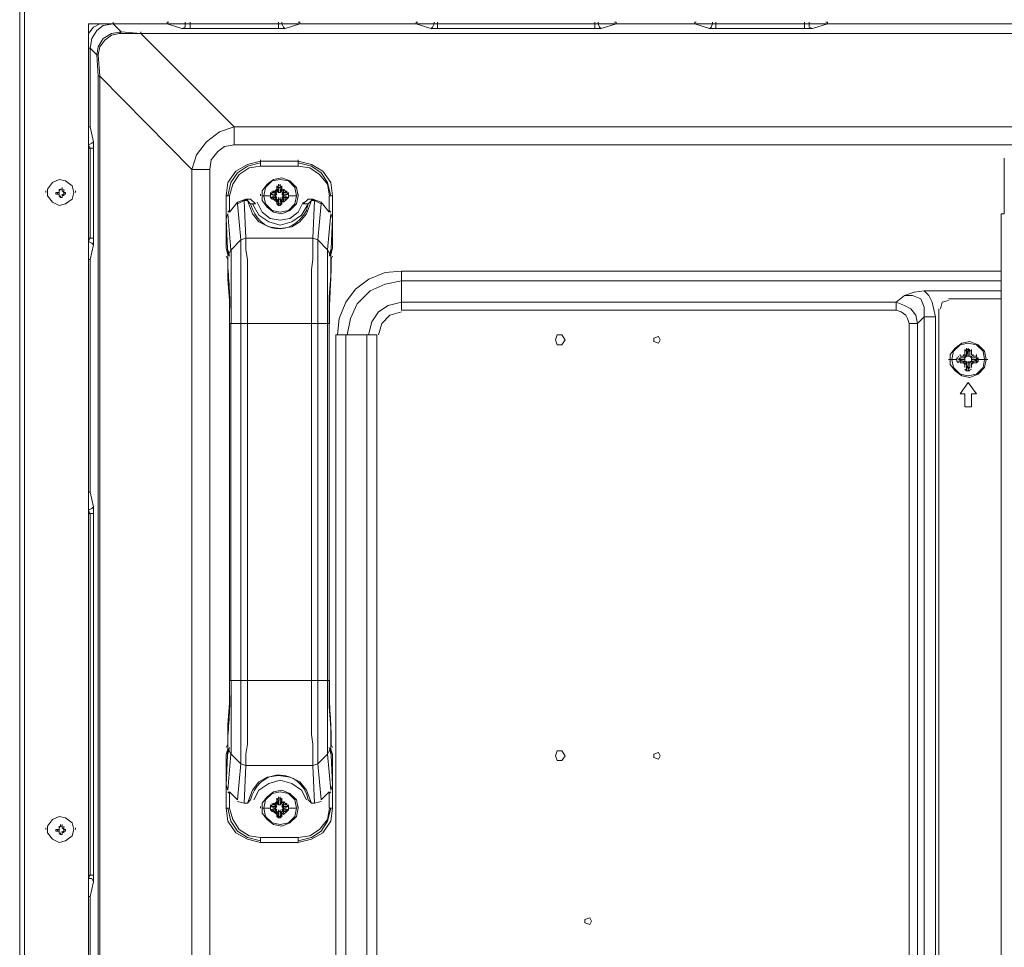
# Model space of a CAD drawing. Units: millimetres. Extents: x -39 to 249, y 47 to 270.
# Drawn here: x 133 to 146, y 153 to 165 of the extents above; entities that cross this region are included whole.
import ezdxf

# ---------------------------------------------------------------- set-up
doc = ezdxf.new("R2010")
doc.units = ezdxf.units.MM
doc.header["$MEASUREMENT"] = 0
doc.layers.add('レイヤー 2', color=7, linetype='Continuous', lineweight=0)

msp = doc.modelspace()

# ---------------------------------------------------------------- linework, layer by layer
at = {"layer": 'レイヤー 2', "color": 7, "lineweight": 9}
for p, q in [((133.477, 113.016), (133.477, 165.467)), ((133.54, 165.467), (133.54, 113.016)), ((134.683, 164.853), (134.683, 164.874)), ((135.382, 164.853), (135.382, 164.874)), ((135.382, 164.874), (135.403, 164.874)), ((135.615, 164.853), (135.615, 164.874)), ((135.678, 164.853), (135.678, 164.874)), ((136.821, 164.853), (136.821, 164.874)), ((136.864, 164.853), (136.864, 164.874)), ((137.075, 164.874), (137.096, 164.874)), ((137.096, 164.853), (137.096, 164.874)), ((138.599, 164.853), (138.599, 164.874)), ((138.599, 164.874), (138.62, 164.874)), ((138.832, 164.853), (138.832, 164.874)), ((138.874, 164.853), (138.874, 164.874)), ((140.906, 164.853), (140.906, 164.874)), ((140.949, 164.853), (140.949, 164.874)), ((141.16, 164.874), (141.182, 164.874)), ((141.182, 164.853), (141.182, 164.874)), ((142.198, 164.853), (142.198, 164.874)), ((142.198, 164.874), (142.219, 164.874)), ((142.43, 164.853), (142.43, 164.874)), ((142.473, 164.853), (142.473, 164.874)), ((143.616, 164.853), (143.616, 164.874)), ((143.679, 164.853), (143.679, 164.874)), ((143.891, 164.874), (143.912, 164.874)), ((143.912, 164.853), (143.912, 164.874)), ((134.789, 164.747), (134.683, 164.853)), ((135.043, 164.726), (135.043, 164.747)), ((135.678, 164.79), (135.572, 164.79)), ((135.615, 164.853), (135.594, 164.853)), ((135.678, 164.853), (136.821, 164.853)), ((136.821, 164.79), (135.678, 164.79)), ((136.821, 164.789), (136.821, 164.853)), ((136.821, 164.853), (136.864, 164.853)), ((136.906, 164.79), (136.821, 164.79)), ((136.885, 164.853), (136.864, 164.853)), ((138.832, 164.853), (138.79, 164.853)), ((138.874, 164.79), (138.79, 164.79)), ((138.874, 164.853), (140.906, 164.853)), ((140.906, 164.79), (138.874, 164.79)), ((140.906, 164.79), (140.906, 164.853)), ((140.906, 164.853), (140.949, 164.853)), ((140.991, 164.79), (140.906, 164.79)), ((140.97, 164.853), (140.949, 164.853)), ((142.473, 164.79), (142.388, 164.79)), ((142.43, 164.853), (142.409, 164.853)), ((142.473, 164.853), (143.616, 164.853)), ((143.616, 164.79), (142.473, 164.79)), ((143.616, 164.79), (143.616, 164.853)), ((143.616, 164.853), (143.679, 164.853)), ((143.722, 164.79), (143.616, 164.79)), ((143.7, 164.853), (143.679, 164.853)), ((135.043, 164.726), (134.768, 164.726)), ((135.043, 164.726), (224.515, 164.726)), ((224.515, 164.726), (135.043, 164.726)), ((136.25, 163.52), (135.043, 164.726)), ((134.387, 164.536), (134.366, 164.536)), ((134.387, 164.536), (134.472, 164.451)), ((134.514, 164.176), (134.493, 164.176)), ((134.493, 125.631), (134.493, 164.176)), ((134.514, 164.176), (134.514, 125.631)), ((134.514, 164.176), (135.699, 162.969)), ((134.366, 163.52), (134.387, 163.52)), ((134.366, 163.498), (134.366, 163.52)), ((136.25, 163.52), (136.25, 163.287)), ((136.25, 163.52), (223.308, 163.52)), ((134.366, 163.287), (134.366, 163.308)), ((134.366, 163.308), (134.366, 163.287)), ((134.387, 163.244), (134.366, 163.287)), ((134.387, 163.244), (134.366, 163.244)), ((134.387, 162.08), (134.387, 163.244)), ((134.429, 163.244), (134.387, 163.244)), ((134.429, 163.329), (134.429, 163.244)), ((134.429, 163.244), (134.429, 162.08)), ((223.308, 163.287), (136.25, 163.287)), ((136.588, 163.075), (136.588, 163.096)), ((137.075, 163.075), (137.075, 163.096)), ((146.198, 162.398), (146.198, 163.117)), ((135.932, 162.969), (135.699, 162.969)), ((135.699, 125.631), (135.699, 162.969)), ((135.932, 162.969), (135.932, 125.631)), ((137.075, 163.075), (136.588, 163.075)), ((136.588, 163.075), (137.075, 163.075)), ((136.588, 163.012), (136.588, 163.075)), ((137.075, 163.011), (136.588, 163.011)), ((137.075, 163.012), (137.075, 163.075)), ((133.985, 162.694), (134.006, 162.715)), ((133.985, 162.694), (133.985, 162.715)), ((134.006, 162.715), (133.985, 162.694)), ((133.985, 162.694), (133.985, 162.715)), ((134.027, 162.715), (134.006, 162.715)), ((134.027, 162.715), (134.006, 162.715)), ((134.027, 162.715), (134.027, 162.736)), ((134.027, 162.694), (134.027, 162.715)), ((134.027, 162.694), (134.027, 162.715)), ((134.027, 162.715), (134.027, 162.694)), ((134.048, 162.694), (134.048, 162.715)), ((136.8, 162.715), (136.758, 162.673)), ((136.8, 162.736), (136.8, 162.758)), ((136.8, 162.736), (136.821, 162.673)), ((136.8, 162.715), (136.8, 162.736)), ((136.8, 162.736), (136.821, 162.736)), ((136.8, 162.694), (136.8, 162.715)), ((136.8, 162.694), (136.8, 162.715)), ((136.8, 162.694), (136.8, 162.715)), ((136.821, 162.758), (136.821, 162.779)), ((136.821, 162.736), (136.821, 162.694)), ((136.821, 162.736), (136.843, 162.736)), ((136.842, 162.736), (136.842, 162.694)), ((136.864, 162.736), (136.842, 162.673)), ((136.843, 162.758), (136.843, 162.779)), ((136.843, 162.736), (136.864, 162.736)), ((136.864, 162.736), (136.864, 162.758)), ((136.864, 162.715), (136.864, 162.736)), ((136.864, 162.694), (136.864, 162.715)), ((136.864, 162.715), (136.864, 162.694)), ((136.864, 162.715), (136.885, 162.694)), ((136.927, 162.673), (136.885, 162.715)), ((133.816, 162.673), (133.816, 162.694)), ((133.964, 162.673), (133.943, 162.673)), ((133.985, 162.673), (133.943, 162.673)), ((133.943, 162.652), (133.964, 162.652)), ((133.964, 162.673), (133.964, 162.652)), ((133.964, 162.673), (133.985, 162.673)), ((133.985, 162.652), (133.964, 162.652)), ((133.985, 162.673), (133.985, 162.694)), ((133.985, 162.673), (133.985, 162.694)), ((133.985, 162.652), (133.985, 162.673)), ((133.985, 162.652), (133.985, 162.673)), ((133.985, 162.63), (133.985, 162.652)), ((133.985, 162.63), (133.985, 162.652)), ((133.985, 162.631), (133.985, 162.652)), ((134.006, 162.609), (133.985, 162.63)), ((133.985, 162.63), (134.006, 162.609)), ((134.006, 162.609), (134.006, 162.63)), ((134.006, 162.609), (134.027, 162.609)), ((134.006, 162.609), (134.027, 162.609)), ((134.027, 162.63), (134.027, 162.652)), ((134.027, 162.609), (134.027, 162.63)), ((134.027, 162.609), (134.027, 162.63)), ((134.027, 162.63), (134.027, 162.609)), ((134.048, 162.631), (134.048, 162.652)), ((134.049, 162.673), (134.049, 162.694)), ((134.049, 162.673), (134.049, 162.694)), ((134.049, 162.673), (134.07, 162.673)), ((134.07, 162.673), (134.049, 162.673)), ((134.049, 162.652), (134.049, 162.673)), ((134.049, 162.652), (134.07, 162.652)), ((134.07, 162.652), (134.07, 162.673)), ((134.07, 162.652), (134.07, 162.673)), ((134.197, 162.673), (134.197, 162.694)), ((136.144, 162.63), (136.144, 162.652)), ((136.144, 161.953), (136.144, 162.63)), ((136.144, 162.334), (136.144, 162.63)), ((136.186, 162.63), (136.186, 162.419)), ((136.292, 162.546), (136.398, 162.588)), ((136.419, 162.588), (136.377, 162.567)), ((136.419, 162.567), (136.398, 162.588)), ((136.398, 162.588), (136.462, 162.588)), ((136.419, 162.588), (136.419, 162.567)), ((136.588, 162.631), (136.588, 162.652)), ((136.61, 162.631), (136.715, 162.631)), ((136.716, 162.652), (136.716, 162.673)), ((136.716, 162.652), (136.716, 162.609)), ((136.716, 162.652), (136.737, 162.652)), ((136.716, 162.609), (136.716, 162.631)), ((136.737, 162.609), (136.716, 162.609)), ((136.737, 162.673), (136.737, 162.694)), ((136.737, 162.673), (136.737, 162.694)), ((136.737, 162.673), (136.779, 162.673)), ((136.737, 162.652), (136.779, 162.652)), ((136.737, 162.652), (136.758, 162.652)), ((136.737, 162.609), (136.779, 162.609)), ((136.737, 162.588), (136.737, 162.609)), ((136.758, 162.609), (136.737, 162.609)), ((136.737, 162.588), (136.737, 162.609)), ((136.779, 162.588), (136.737, 162.588)), ((136.758, 162.673), (136.758, 162.694)), ((136.758, 162.652), (136.779, 162.652)), ((136.758, 162.588), (136.758, 162.609)), ((136.779, 162.609), (136.758, 162.609)), ((136.758, 162.588), (136.8, 162.546)), ((136.779, 162.673), (136.779, 162.694)), ((136.779, 162.652), (136.779, 162.673)), ((136.779, 162.652), (136.8, 162.673)), ((136.779, 162.631), (136.779, 162.652)), ((136.779, 162.631), (136.779, 162.652)), ((136.779, 162.631), (136.779, 162.652)), ((136.779, 162.631), (136.779, 162.652)), ((136.779, 162.652), (136.8, 162.652)), ((136.779, 162.609), (136.779, 162.631)), ((136.8, 162.588), (136.779, 162.609)), ((136.779, 162.588), (136.779, 162.609)), ((136.779, 162.609), (136.8, 162.609)), ((136.821, 162.673), (136.8, 162.694)), ((136.8, 162.525), (136.821, 162.588)), ((136.821, 162.588), (136.8, 162.567)), ((136.8, 162.567), (136.8, 162.588)), ((136.821, 162.673), (136.821, 162.694)), ((136.821, 162.673), (136.821, 162.694)), ((136.821, 162.694), (136.821, 162.673)), ((136.821, 162.673), (136.821, 162.694)), ((136.842, 162.673), (136.821, 162.673)), ((136.821, 162.588), (136.821, 162.609)), ((136.821, 162.588), (136.821, 162.609)), ((136.821, 162.588), (136.821, 162.609)), ((136.821, 162.588), (136.842, 162.588)), ((136.821, 162.567), (136.821, 162.588)), ((136.842, 162.673), (136.864, 162.694)), ((136.842, 162.673), (136.842, 162.694)), ((136.842, 162.588), (136.842, 162.609)), ((136.843, 162.673), (136.843, 162.694)), ((136.843, 162.694), (136.843, 162.673)), ((136.843, 162.673), (136.843, 162.694)), ((136.843, 162.588), (136.843, 162.609)), ((136.843, 162.588), (136.843, 162.609)), ((136.843, 162.567), (136.843, 162.588)), ((136.864, 162.694), (136.885, 162.652)), ((136.864, 162.673), (136.885, 162.652)), ((136.885, 162.631), (136.864, 162.652)), ((136.885, 162.652), (136.864, 162.652)), ((136.864, 162.609), (136.885, 162.631)), ((136.885, 162.609), (136.864, 162.588)), ((136.885, 162.609), (136.864, 162.609)), ((136.885, 162.609), (136.864, 162.567)), ((136.864, 162.567), (136.864, 162.588)), ((136.885, 162.673), (136.885, 162.694)), ((136.885, 162.694), (136.885, 162.673)), ((136.885, 162.652), (136.885, 162.673)), ((136.885, 162.673), (136.927, 162.673)), ((136.927, 162.652), (136.885, 162.652)), ((136.948, 162.652), (136.885, 162.631)), ((136.885, 162.631), (136.885, 162.652)), ((136.885, 162.631), (136.885, 162.652)), ((136.885, 162.631), (136.885, 162.652)), ((136.885, 162.631), (136.885, 162.652)), ((136.885, 162.652), (136.906, 162.652)), ((136.948, 162.609), (136.885, 162.631)), ((136.885, 162.609), (136.885, 162.631)), ((136.927, 162.609), (136.885, 162.609)), ((136.885, 162.588), (136.885, 162.609)), ((136.906, 162.609), (136.885, 162.609)), ((136.885, 162.546), (136.927, 162.588)), ((136.927, 162.588), (136.885, 162.588)), ((136.885, 162.588), (136.885, 162.567)), ((136.906, 162.673), (136.906, 162.694)), ((136.906, 162.652), (136.927, 162.652)), ((136.906, 162.588), (136.906, 162.609)), ((136.927, 162.609), (136.906, 162.609)), ((136.927, 162.673), (136.927, 162.694)), ((136.927, 162.673), (136.927, 162.694)), ((136.927, 162.652), (136.948, 162.652)), ((136.927, 162.588), (136.927, 162.609)), ((136.948, 162.609), (136.927, 162.609)), ((136.927, 162.588), (136.927, 162.609)), ((136.948, 162.652), (136.948, 162.673)), ((136.948, 162.652), (136.948, 162.631)), ((136.948, 162.631), (137.054, 162.631)), ((136.948, 162.609), (136.948, 162.631)), ((136.948, 162.631), (136.948, 162.609)), ((137.075, 162.631), (137.075, 162.652)), ((137.202, 162.588), (137.266, 162.588)), ((137.245, 162.588), (137.245, 162.567)), ((137.266, 162.588), (137.245, 162.567)), ((137.287, 162.567), (137.245, 162.588)), ((137.266, 162.588), (137.372, 162.546)), ((137.477, 162.631), (137.52, 162.631)), ((137.477, 162.419), (137.477, 162.63)), ((137.52, 162.63), (137.52, 162.334)), ((136.186, 162.419), (136.292, 162.546)), ((136.292, 162.546), (136.292, 162.525)), ((136.419, 162.567), (136.377, 162.567)), ((136.377, 162.567), (136.398, 162.08)), ((136.525, 162.525), (136.461, 162.525)), ((136.8, 162.546), (136.8, 162.567)), ((136.8, 162.546), (136.8, 162.567)), ((136.8, 162.546), (136.8, 162.567)), ((136.8, 162.525), (136.8, 162.546)), ((136.821, 162.525), (136.8, 162.525)), ((136.821, 162.525), (136.821, 162.567)), ((136.821, 162.504), (136.821, 162.525)), ((136.843, 162.525), (136.821, 162.525)), ((136.842, 162.525), (136.842, 162.567)), ((136.843, 162.504), (136.843, 162.525)), ((136.864, 162.525), (136.843, 162.525)), ((136.864, 162.546), (136.864, 162.567)), ((136.864, 162.567), (136.864, 162.546)), ((136.885, 162.567), (136.864, 162.546)), ((136.864, 162.525), (136.864, 162.546)), ((137.287, 162.567), (137.245, 162.567)), ((137.266, 162.08), (137.287, 162.567)), ((137.372, 162.546), (137.477, 162.419)), ((137.372, 162.525), (137.372, 162.546)), ((136.144, 162.334), (136.165, 162.398)), ((136.144, 162.334), (136.165, 161.847)), ((136.165, 162.419), (136.186, 162.44)), ((136.165, 162.398), (136.207, 161.932)), ((137.456, 161.932), (137.499, 162.398)), ((137.477, 162.44), (137.499, 162.419)), ((137.499, 162.398), (137.52, 162.334)), ((137.499, 161.847), (137.52, 162.334)), ((146.198, 162.398), (146.156, 162.398)), ((146.156, 162.398), (146.156, 125.716)), ((134.366, 162.08), (134.387, 162.08)), ((134.429, 162.08), (134.429, 161.996)), ((136.398, 162.08), (137.266, 162.08)), ((134.366, 162.038), (134.366, 162.059)), ((134.366, 162.038), (134.366, 162.017)), ((136.144, 161.953), (136.165, 161.868)), ((137.456, 161.932), (137.329, 162.059)), ((134.366, 161.805), (134.366, 161.826)), ((136.144, 161.847), (136.165, 161.805)), ((136.165, 161.932), (136.186, 161.847)), ((137.456, 160.98), (137.456, 161.932)), ((137.477, 161.847), (137.499, 161.932)), ((137.499, 161.869), (137.499, 161.826)), ((137.499, 161.805), (137.52, 161.847)), ((134.387, 161.805), (134.366, 161.805)), ((138.409, 161.657), (138.409, 161.149)), ((138.409, 161.657), (146.156, 161.657)), ((146.156, 161.53), (138.409, 161.53)), ((144.907, 161.339), (144.801, 161.255)), ((145.161, 161.403), (146.156, 161.403)), ((138.409, 161.255), (144.801, 161.255)), ((144.801, 161.255), (144.801, 161.149)), ((145.478, 161.297), (146.156, 161.297)), ((144.801, 161.149), (138.409, 161.149)), ((145.076, 160.98), (145.161, 161.064)), ((145.161, 126.266), (145.161, 161.064)), ((145.309, 161.064), (145.161, 161.064)), ((145.309, 161.064), (145.309, 126.266)), ((145.351, 126.16), (145.351, 161.17)), ((136.186, 160.979), (136.186, 156.365)), ((136.186, 160.979), (136.186, 156.365)), ((136.186, 160.979), (136.186, 156.365)), ((136.207, 160.979), (136.207, 156.365)), ((136.208, 160.98), (136.335, 160.98)), ((136.419, 160.979), (137.245, 160.979)), ((136.419, 160.979), (136.419, 156.365)), ((137.245, 156.365), (137.245, 160.979)), ((137.456, 160.98), (137.329, 160.98)), ((137.329, 156.365), (137.329, 160.98)), ((137.456, 156.365), (137.456, 160.979)), ((137.477, 156.365), (137.477, 160.979)), ((137.477, 156.365), (137.477, 160.979)), ((137.477, 156.365), (137.477, 160.979)), ((144.97, 160.98), (145.076, 160.98)), ((144.97, 126.351), (144.97, 160.98)), ((145.076, 160.98), (145.076, 126.351)), ((138.091, 160.831), (137.562, 160.831)), ((137.562, 126.351), (137.562, 160.831)), ((137.689, 160.831), (137.689, 126.351)), ((137.964, 126.626), (137.964, 160.831)), ((138.091, 160.831), (138.091, 126.626)), ((145.584, 160.514), (145.605, 160.556)), ((145.627, 160.556), (145.627, 160.577)), ((145.669, 160.556), (145.627, 160.556)), ((145.669, 160.556), (145.669, 160.577)), ((145.669, 160.556), (145.69, 160.577)), ((145.669, 160.556), (145.69, 160.577)), ((145.69, 160.62), (145.69, 160.641)), ((145.69, 160.62), (145.711, 160.641)), ((145.69, 160.62), (145.69, 160.577)), ((145.69, 160.62), (145.69, 160.577)), ((145.69, 160.577), (145.69, 160.599)), ((145.711, 160.556), (145.69, 160.577)), ((145.69, 160.535), (145.711, 160.556)), ((145.69, 160.535), (145.69, 160.556)), ((145.711, 160.641), (145.711, 160.662)), ((145.754, 160.641), (145.711, 160.641)), ((145.711, 160.62), (145.711, 160.641)), ((145.711, 160.62), (145.711, 160.556)), ((145.754, 160.62), (145.711, 160.62)), ((145.711, 160.556), (145.711, 160.577)), ((145.732, 160.556), (145.711, 160.556)), ((145.732, 160.641), (145.732, 160.662)), ((145.732, 160.641), (145.754, 160.62)), ((145.732, 160.641), (145.775, 160.62)), ((145.732, 160.556), (145.732, 160.577)), ((145.732, 160.556), (145.732, 160.577)), ((145.732, 160.556), (145.732, 160.577)), ((145.754, 160.556), (145.732, 160.556)), ((145.754, 160.62), (145.754, 160.556)), ((145.754, 160.577), (145.754, 160.62)), ((145.754, 160.556), (145.754, 160.577)), ((145.754, 160.556), (145.754, 160.577)), ((145.754, 160.556), (145.775, 160.535)), ((145.775, 160.62), (145.775, 160.641)), ((145.775, 160.577), (145.775, 160.62)), ((145.775, 160.577), (145.775, 160.599)), ((145.775, 160.577), (145.796, 160.556)), ((145.775, 160.577), (145.796, 160.556)), ((145.775, 160.535), (145.775, 160.556)), ((145.796, 160.556), (145.796, 160.577)), ((145.838, 160.556), (145.796, 160.556)), ((145.838, 160.556), (145.838, 160.577)), ((145.838, 160.556), (145.859, 160.514)), ((145.478, 160.514), (145.584, 160.514)), ((145.584, 160.514), (145.584, 160.535)), ((145.584, 160.535), (145.584, 160.514)), ((145.584, 160.493), (145.584, 160.514)), ((145.584, 160.514), (145.584, 160.493)), ((145.605, 160.472), (145.584, 160.493)), ((145.605, 160.514), (145.627, 160.535)), ((145.605, 160.493), (145.669, 160.514)), ((145.605, 160.514), (145.669, 160.514)), ((145.627, 160.493), (145.605, 160.493)), ((145.627, 160.535), (145.69, 160.535)), ((145.627, 160.535), (145.627, 160.493)), ((145.669, 160.535), (145.627, 160.535)), ((145.627, 160.493), (145.69, 160.493)), ((145.627, 160.472), (145.627, 160.493)), ((145.627, 160.472), (145.669, 160.472)), ((145.627, 160.472), (145.669, 160.472)), ((145.69, 160.535), (145.669, 160.535)), ((145.69, 160.493), (145.669, 160.472)), ((145.669, 160.472), (145.669, 160.493)), ((145.69, 160.45), (145.669, 160.472)), ((145.69, 160.45), (145.669, 160.472)), ((145.69, 160.514), (145.69, 160.535)), ((145.69, 160.514), (145.69, 160.535)), ((145.69, 160.514), (145.69, 160.535)), ((145.69, 160.535), (145.69, 160.514)), ((145.69, 160.514), (145.69, 160.493)), ((145.69, 160.493), (145.69, 160.514)), ((145.711, 160.472), (145.69, 160.493)), ((145.711, 160.472), (145.69, 160.45)), ((145.69, 160.45), (145.69, 160.472)), ((145.69, 160.45), (145.69, 160.408)), ((145.69, 160.45), (145.69, 160.408)), ((145.69, 160.408), (145.69, 160.429)), ((145.711, 160.472), (145.711, 160.493)), ((145.711, 160.408), (145.711, 160.472)), ((145.711, 160.472), (145.732, 160.472)), ((145.711, 160.387), (145.732, 160.45)), ((145.732, 160.472), (145.732, 160.493)), ((145.732, 160.472), (145.732, 160.493)), ((145.732, 160.472), (145.732, 160.493)), ((145.732, 160.472), (145.754, 160.472)), ((145.732, 160.387), (145.732, 160.45)), ((145.775, 160.493), (145.754, 160.472)), ((145.754, 160.472), (145.754, 160.493)), ((145.754, 160.408), (145.754, 160.472)), ((145.754, 160.472), (145.754, 160.45)), ((145.754, 160.408), (145.754, 160.45)), ((145.775, 160.514), (145.775, 160.535)), ((145.838, 160.535), (145.775, 160.535)), ((145.775, 160.535), (145.796, 160.535)), ((145.775, 160.514), (145.775, 160.535)), ((145.775, 160.514), (145.775, 160.535)), ((145.775, 160.493), (145.775, 160.535)), ((145.775, 160.493), (145.775, 160.514)), ((145.838, 160.493), (145.775, 160.493)), ((145.775, 160.493), (145.796, 160.472)), ((145.796, 160.472), (145.775, 160.45)), ((145.775, 160.45), (145.775, 160.472)), ((145.796, 160.472), (145.775, 160.45)), ((145.775, 160.408), (145.775, 160.45)), ((145.775, 160.408), (145.775, 160.429)), ((145.838, 160.535), (145.796, 160.535)), ((145.859, 160.514), (145.796, 160.514)), ((145.859, 160.493), (145.796, 160.514)), ((145.796, 160.472), (145.796, 160.493)), ((145.796, 160.472), (145.838, 160.472)), ((145.796, 160.472), (145.838, 160.472)), ((145.838, 160.493), (145.838, 160.535)), ((145.838, 160.535), (145.859, 160.514)), ((145.838, 160.472), (145.838, 160.493)), ((145.859, 160.493), (145.838, 160.493)), ((145.859, 160.493), (145.838, 160.472)), ((145.859, 160.514), (145.859, 160.535)), ((145.859, 160.514), (145.859, 160.535)), ((145.859, 160.514), (145.986, 160.514)), ((145.859, 160.493), (145.859, 160.514)), ((145.859, 160.493), (145.859, 160.514)), ((145.711, 160.366), (145.69, 160.387)), ((145.711, 160.408), (145.754, 160.408)), ((145.711, 160.387), (145.711, 160.408)), ((145.711, 160.366), (145.711, 160.387)), ((145.711, 160.366), (145.754, 160.366)), ((145.754, 160.408), (145.732, 160.387)), ((145.775, 160.387), (145.732, 160.366)), ((145.733, 160.366), (145.733, 160.387)), ((145.732, 160.218), (145.627, 160.069)), ((145.627, 160.069), (145.69, 160.069)), ((145.69, 160.069), (145.69, 159.9)), ((145.69, 159.9), (145.775, 159.9)), ((134.366, 158.799), (134.387, 158.799)), ((134.366, 158.778), (134.366, 158.799)), ((134.366, 158.567), (134.366, 158.588)), ((134.366, 158.588), (134.366, 158.567)), ((134.387, 158.524), (134.366, 158.566)), ((134.387, 158.524), (134.366, 158.524)), ((134.387, 153.846), (134.387, 158.524)), ((134.429, 158.524), (134.387, 158.524)), ((134.429, 158.609), (134.429, 158.524)), ((134.429, 158.524), (134.429, 153.846)), ((136.208, 156.365), (136.335, 156.365)), ((136.419, 156.365), (137.245, 156.365)), ((137.456, 156.365), (137.329, 156.365)), ((136.165, 155.54), (136.144, 155.497)), ((136.165, 155.497), (136.144, 155.01)), ((136.165, 155.476), (136.165, 155.519)), ((136.186, 155.497), (136.165, 155.413)), ((137.499, 155.413), (137.477, 155.497)), ((137.52, 155.497), (137.499, 155.54)), ((137.52, 155.413), (137.499, 155.476)), ((136.207, 155.413), (136.165, 154.947)), ((137.499, 154.947), (137.456, 155.413)), ((137.52, 154.714), (137.52, 155.413)), ((136.334, 155.286), (136.292, 154.82)), ((136.398, 155.264), (136.377, 154.778)), ((136.398, 155.264), (137.266, 155.264)), ((137.287, 154.778), (137.266, 155.264)), ((137.372, 154.82), (137.329, 155.286)), ((136.165, 154.947), (136.144, 155.011)), ((136.144, 154.714), (136.144, 155.01)), ((137.52, 155.011), (137.499, 154.947)), ((136.186, 154.905), (136.165, 154.926)), ((136.186, 154.926), (136.186, 154.714)), ((136.292, 154.82), (136.186, 154.926)), ((136.8, 154.82), (136.8, 154.841)), ((136.8, 154.82), (136.821, 154.757)), ((136.8, 154.799), (136.8, 154.82)), ((136.8, 154.82), (136.821, 154.82)), ((136.821, 154.841), (136.821, 154.862)), ((136.821, 154.82), (136.821, 154.778)), ((136.821, 154.82), (136.843, 154.82)), ((136.843, 154.841), (136.843, 154.862)), ((136.843, 154.82), (136.843, 154.778)), ((136.843, 154.82), (136.864, 154.82)), ((136.864, 154.82), (136.864, 154.841)), ((136.864, 154.799), (136.864, 154.82)), ((137.245, 154.778), (137.202, 154.82)), ((137.477, 154.926), (137.372, 154.82)), ((137.477, 154.714), (137.477, 154.926)), ((137.499, 154.926), (137.477, 154.905)), ((136.144, 154.714), (136.144, 154.735)), ((136.186, 154.714), (136.144, 154.714)), ((136.292, 154.799), (136.377, 154.778)), ((136.377, 154.778), (136.419, 154.778)), ((136.588, 154.714), (136.588, 154.735)), ((136.61, 154.714), (136.715, 154.714)), ((136.716, 154.735), (136.716, 154.757)), ((136.779, 154.714), (136.716, 154.735)), ((136.716, 154.714), (136.716, 154.735)), ((136.716, 154.735), (136.737, 154.735)), ((136.716, 154.693), (136.779, 154.714)), ((136.716, 154.693), (136.716, 154.714)), ((136.716, 154.693), (136.716, 154.714)), ((136.737, 154.693), (136.716, 154.693)), ((136.737, 154.757), (136.737, 154.778)), ((136.737, 154.757), (136.737, 154.778)), ((136.737, 154.757), (136.779, 154.757)), ((136.737, 154.735), (136.779, 154.735)), ((136.737, 154.735), (136.758, 154.735)), ((136.737, 154.693), (136.779, 154.693)), ((136.737, 154.672), (136.737, 154.693)), ((136.758, 154.693), (136.737, 154.693)), ((136.737, 154.672), (136.737, 154.693)), ((136.8, 154.799), (136.758, 154.757)), ((136.758, 154.757), (136.758, 154.778)), ((136.758, 154.735), (136.779, 154.735)), ((136.758, 154.672), (136.758, 154.693)), ((136.779, 154.693), (136.758, 154.693)), ((136.779, 154.757), (136.779, 154.778)), ((136.779, 154.735), (136.779, 154.757)), ((136.779, 154.735), (136.8, 154.757)), ((136.779, 154.714), (136.779, 154.735)), ((136.779, 154.714), (136.779, 154.735)), ((136.8, 154.735), (136.779, 154.714)), ((136.779, 154.735), (136.8, 154.735)), ((136.779, 154.693), (136.779, 154.714)), ((136.8, 154.693), (136.779, 154.714)), ((136.8, 154.672), (136.779, 154.693)), ((136.779, 154.672), (136.779, 154.693)), ((136.779, 154.693), (136.8, 154.693)), ((136.8, 154.778), (136.8, 154.799)), ((136.8, 154.778), (136.8, 154.799)), ((136.8, 154.778), (136.8, 154.799)), ((136.821, 154.757), (136.8, 154.778)), ((136.821, 154.757), (136.821, 154.778)), ((136.821, 154.757), (136.821, 154.778)), ((136.821, 154.778), (136.821, 154.757)), ((136.821, 154.757), (136.821, 154.778)), ((136.843, 154.757), (136.821, 154.757)), ((136.821, 154.672), (136.821, 154.693)), ((136.821, 154.672), (136.821, 154.693)), ((136.821, 154.672), (136.821, 154.693)), ((136.843, 154.757), (136.843, 154.778)), ((136.843, 154.757), (136.843, 154.778)), ((136.843, 154.778), (136.843, 154.757)), ((136.843, 154.757), (136.843, 154.778)), ((136.843, 154.672), (136.843, 154.693)), ((136.843, 154.672), (136.843, 154.693)), ((136.843, 154.672), (136.843, 154.693)), ((136.864, 154.778), (136.864, 154.799)), ((136.864, 154.799), (136.864, 154.778)), ((136.864, 154.799), (136.885, 154.778)), ((136.864, 154.778), (136.885, 154.735)), ((136.864, 154.757), (136.885, 154.735)), ((136.885, 154.714), (136.864, 154.735)), ((136.885, 154.735), (136.864, 154.735)), ((136.864, 154.693), (136.885, 154.714)), ((136.885, 154.693), (136.864, 154.672)), ((136.885, 154.693), (136.864, 154.693)), ((136.885, 154.693), (136.864, 154.651)), ((136.927, 154.757), (136.885, 154.799)), ((136.885, 154.757), (136.885, 154.778)), ((136.885, 154.778), (136.885, 154.757)), ((136.885, 154.735), (136.885, 154.757)), ((136.885, 154.757), (136.927, 154.757)), ((136.948, 154.735), (136.885, 154.714)), ((136.927, 154.735), (136.885, 154.735)), ((136.885, 154.714), (136.885, 154.735)), ((136.885, 154.714), (136.885, 154.735)), ((136.885, 154.714), (136.885, 154.735)), ((136.885, 154.735), (136.906, 154.735)), ((136.885, 154.714), (136.948, 154.693)), ((136.885, 154.693), (136.885, 154.714)), ((136.927, 154.693), (136.885, 154.693)), ((136.885, 154.672), (136.885, 154.693)), ((136.906, 154.693), (136.885, 154.693)), ((136.906, 154.757), (136.906, 154.778)), ((136.906, 154.735), (136.927, 154.735)), ((136.906, 154.672), (136.906, 154.693)), ((136.927, 154.693), (136.906, 154.693)), ((136.927, 154.757), (136.927, 154.778)), ((136.927, 154.757), (136.927, 154.778)), ((136.927, 154.735), (136.948, 154.735)), ((136.927, 154.672), (136.927, 154.693)), ((136.948, 154.693), (136.927, 154.693)), ((136.927, 154.672), (136.927, 154.693)), ((136.948, 154.735), (136.948, 154.757)), ((136.948, 154.735), (136.948, 154.714)), ((136.948, 154.714), (137.054, 154.714)), ((136.948, 154.693), (136.948, 154.714)), ((136.948, 154.714), (136.948, 154.693)), ((137.075, 154.714), (137.075, 154.735)), ((137.245, 154.778), (137.287, 154.778)), ((137.287, 154.778), (137.372, 154.799)), ((137.477, 154.714), (137.52, 154.714)), ((137.52, 154.714), (137.52, 154.735)), ((136.779, 154.672), (136.737, 154.672)), ((136.758, 154.672), (136.8, 154.63)), ((136.8, 154.63), (136.821, 154.672)), ((136.821, 154.672), (136.8, 154.651)), ((136.8, 154.651), (136.8, 154.672)), ((136.8, 154.63), (136.8, 154.651)), ((136.8, 154.63), (136.8, 154.651)), ((136.8, 154.63), (136.8, 154.651)), ((136.8, 154.63), (136.8, 154.651)), ((136.821, 154.608), (136.8, 154.63)), ((136.8, 154.63), (136.8, 154.608)), ((136.821, 154.672), (136.843, 154.672)), ((136.821, 154.651), (136.821, 154.672)), ((136.821, 154.608), (136.821, 154.651)), ((136.821, 154.587), (136.821, 154.608)), ((136.843, 154.608), (136.821, 154.608)), ((136.843, 154.672), (136.864, 154.651)), ((136.864, 154.63), (136.843, 154.672)), ((136.843, 154.651), (136.843, 154.672)), ((136.843, 154.608), (136.843, 154.651)), ((136.864, 154.63), (136.843, 154.608)), ((136.843, 154.587), (136.843, 154.608)), ((136.864, 154.651), (136.864, 154.672)), ((136.864, 154.63), (136.864, 154.651)), ((136.864, 154.63), (136.864, 154.651)), ((136.864, 154.651), (136.864, 154.63)), ((136.885, 154.651), (136.864, 154.63)), ((136.864, 154.63), (136.864, 154.608)), ((136.885, 154.63), (136.927, 154.672)), ((136.927, 154.672), (136.885, 154.672)), ((136.885, 154.672), (136.885, 154.651)), ((133.816, 154.439), (133.816, 154.46)), ((133.964, 154.439), (133.943, 154.439)), ((133.943, 154.439), (133.943, 154.418)), ((133.985, 154.439), (133.943, 154.439)), ((133.964, 154.439), (133.985, 154.439)), ((133.964, 154.439), (133.964, 154.418)), ((134.006, 154.481), (133.985, 154.46)), ((133.985, 154.46), (133.985, 154.481)), ((133.985, 154.46), (133.985, 154.481)), ((133.985, 154.46), (133.985, 154.481)), ((133.985, 154.439), (133.985, 154.46)), ((133.985, 154.418), (133.985, 154.439)), ((134.006, 154.481), (134.006, 154.502)), ((134.027, 154.481), (134.006, 154.481)), ((134.027, 154.481), (134.027, 154.502)), ((134.027, 154.481), (134.027, 154.46)), ((134.027, 154.46), (134.027, 154.481)), ((134.027, 154.46), (134.027, 154.481)), ((134.048, 154.46), (134.048, 154.481)), ((134.048, 154.439), (134.048, 154.46)), ((134.048, 154.439), (134.048, 154.46)), ((134.07, 154.439), (134.048, 154.439)), ((134.048, 154.418), (134.048, 154.439)), ((134.048, 154.418), (134.048, 154.439)), ((134.048, 154.439), (134.07, 154.439)), ((134.07, 154.418), (134.07, 154.439)), ((134.07, 154.418), (134.07, 154.439)), ((134.07, 154.418), (134.07, 154.439)), ((134.197, 154.439), (134.197, 154.46)), ((133.943, 154.418), (133.985, 154.418)), ((133.943, 154.418), (133.964, 154.418)), ((133.985, 154.418), (133.964, 154.418)), ((133.985, 154.397), (133.985, 154.418)), ((133.985, 154.397), (133.985, 154.418)), ((133.985, 154.397), (133.985, 154.418)), ((133.985, 154.397), (134.006, 154.375)), ((134.006, 154.375), (133.985, 154.397)), ((134.006, 154.375), (134.006, 154.397)), ((134.006, 154.375), (134.027, 154.375)), ((134.006, 154.375), (134.027, 154.375)), ((134.027, 154.397), (134.027, 154.418)), ((134.027, 154.397), (134.027, 154.418)), ((134.027, 154.375), (134.027, 154.397)), ((134.027, 154.375), (134.027, 154.397)), ((134.027, 154.397), (134.027, 154.375)), ((134.048, 154.418), (134.07, 154.418)), ((134.07, 154.418), (134.048, 154.418)), ((134.048, 154.397), (134.048, 154.418)), ((136.588, 154.333), (137.075, 154.333)), ((136.588, 154.333), (136.588, 154.27)), ((137.075, 154.333), (137.075, 154.27)), ((136.588, 154.27), (136.588, 154.291)), ((136.588, 154.27), (137.075, 154.27)), ((136.588, 154.27), (137.075, 154.27)), ((137.075, 154.27), (137.075, 154.291)), ((134.366, 153.846), (134.387, 153.846)), ((134.366, 153.804), (134.366, 153.825)), ((134.366, 153.804), (134.366, 153.783)), ((134.429, 153.846), (134.429, 153.762)), ((134.366, 153.571), (134.366, 153.592)), ((134.387, 153.571), (134.366, 153.571))]:
    msp.add_line(p, q, dxfattribs=at)
for points in [[(134.366, 125.631), (134.366, 164.853), (225.192, 164.853), (225.192, 125.631)], [(134.514, 164.853), (134.429, 164.811), (134.366, 164.726)], [(134.683, 164.853), (134.556, 164.832), (134.472, 164.768), (134.408, 164.663), (134.387, 164.536)], [(134.789, 164.747), (134.662, 164.726), (134.556, 164.663), (134.493, 164.557), (134.472, 164.451)], [(135.572, 164.79), (135.382, 164.853), (134.683, 164.853)], [(135.043, 164.726), (134.789, 164.747), (134.768, 164.726)], [(135.615, 164.853), (135.615, 164.811), (135.572, 164.789)], [(135.678, 164.79), (135.678, 164.853), (135.615, 164.853)], [(136.864, 164.853), (136.885, 164.811), (136.906, 164.789)], [(138.79, 164.79), (138.599, 164.853), (137.096, 164.853), (136.906, 164.79)], [(138.832, 164.853), (138.811, 164.811), (138.79, 164.789)], [(138.874, 164.79), (138.874, 164.853), (138.832, 164.853)], [(140.949, 164.853), (140.97, 164.811), (140.991, 164.79)], [(142.388, 164.79), (142.198, 164.853), (141.182, 164.853), (140.991, 164.79)], [(142.43, 164.853), (142.409, 164.811), (142.388, 164.789)], [(142.473, 164.79), (142.473, 164.853), (142.43, 164.853)], [(143.679, 164.853), (143.679, 164.811), (143.722, 164.79)], [(149.669, 164.79), (149.479, 164.853), (143.912, 164.853), (143.722, 164.79)], [(134.768, 164.726), (134.662, 164.705), (134.578, 164.641), (134.514, 164.557), (134.493, 164.451), (134.514, 164.176)], [(134.387, 164.536), (134.387, 163.52), (134.429, 163.329)], [(134.493, 164.451), (134.472, 164.451), (134.493, 164.176)], [(136.25, 163.52), (136.059, 163.456), (135.89, 163.329), (135.763, 163.16), (135.699, 162.969)], [(134.366, 163.287), (134.408, 163.308), (134.429, 163.329)], [(136.25, 163.287), (136.123, 163.266), (136.038, 163.202), (135.953, 163.096), (135.932, 162.969)], [(136.588, 163.075), (136.419, 163.033), (136.271, 162.948), (136.165, 162.8), (136.144, 162.631), (136.186, 162.631)], [(136.588, 163.054), (136.419, 163.012), (136.292, 162.927), (136.207, 162.8), (136.165, 162.631)], [(136.589, 163.012), (136.44, 162.99), (136.313, 162.906), (136.229, 162.779), (136.186, 162.631)], [(137.52, 162.631), (137.499, 162.8), (137.393, 162.948), (137.245, 163.033), (137.075, 163.075)], [(137.499, 162.631), (137.456, 162.8), (137.372, 162.927), (137.245, 163.012), (137.075, 163.054)], [(137.478, 162.631), (137.456, 162.779), (137.351, 162.906), (137.224, 162.99), (137.075, 163.012)], [(136.8, 162.736), (136.821, 162.758), (136.843, 162.758), (136.864, 162.736)], [(133.985, 162.652), (133.943, 162.652), (133.943, 162.673)], [(134.07, 162.673), (134.07, 162.652), (134.049, 162.652)], [(136.525, 162.525), (136.461, 162.588), (136.419, 162.588)], [(136.715, 162.652), (136.779, 162.631), (136.715, 162.609)], [(136.737, 162.588), (136.716, 162.609), (136.716, 162.652), (136.737, 162.673)], [(136.779, 162.652), (136.8, 162.694), (136.779, 162.673)], [(136.8, 162.652), (136.779, 162.631), (136.8, 162.609)], [(136.779, 162.609), (136.8, 162.567), (136.779, 162.588)], [(136.864, 162.567), (136.842, 162.588), (136.864, 162.525)], [(136.927, 162.673), (136.948, 162.652), (136.948, 162.631)], [(136.948, 162.631), (136.948, 162.609), (136.927, 162.588)], [(137.139, 162.525), (137.202, 162.588), (137.245, 162.588)], [(137.499, 161.868), (137.52, 161.953), (137.52, 162.63)], [(136.377, 162.567), (136.292, 162.525), (136.334, 162.059)], [(137.245, 162.567), (137.181, 162.398), (137.096, 162.292), (136.991, 162.228), (136.842, 162.207), (136.694, 162.228), (136.567, 162.292), (136.483, 162.398), (136.419, 162.567)], [(136.483, 162.525), (136.567, 162.377), (136.694, 162.292), (136.842, 162.25), (136.991, 162.292), (137.118, 162.377), (137.202, 162.525)], [(136.546, 162.546), (136.61, 162.419), (136.715, 162.334), (136.842, 162.313), (136.969, 162.334), (137.075, 162.419), (137.139, 162.546)], [(136.864, 162.525), (136.843, 162.504), (136.821, 162.504), (136.8, 162.525)], [(137.139, 162.525), (137.202, 162.525), (137.245, 162.567)], [(137.329, 162.059), (137.372, 162.525), (137.287, 162.567)], [(134.429, 162.08), (134.387, 162.08), (134.366, 162.038)], [(136.398, 162.08), (136.335, 162.059), (136.335, 160.98)], [(136.398, 162.08), (136.398, 161.932), (136.419, 161.805), (136.419, 160.98)], [(137.245, 160.98), (137.329, 160.98), (137.329, 162.059), (137.266, 162.08)], [(137.245, 160.98), (137.245, 161.678), (137.266, 161.805), (137.266, 162.08)], [(134.366, 162.038), (134.408, 162.017), (134.429, 161.996)], [(134.429, 161.996), (134.387, 161.805), (134.387, 158.799), (134.429, 158.609)], [(136.334, 162.059), (136.208, 161.932), (136.208, 160.98)], [(136.165, 161.869), (136.165, 161.551), (136.186, 161.276), (136.186, 160.98)], [(136.165, 161.869), (136.165, 161.593), (136.186, 161.318), (136.186, 160.98)], [(137.477, 160.98), (137.477, 161.318), (137.499, 161.593), (137.499, 161.869)], [(137.477, 160.98), (137.477, 161.276), (137.499, 161.551), (137.499, 161.826)], [(138.409, 161.657), (138.197, 161.636), (137.986, 161.551), (137.816, 161.424), (137.689, 161.255), (137.605, 161.043), (137.583, 160.831)], [(138.409, 161.53), (138.197, 161.487), (138.007, 161.403), (137.837, 161.233), (137.753, 161.043), (137.71, 160.831)], [(144.907, 161.339), (145.034, 161.382), (145.161, 161.403)], [(145.161, 161.064), (145.161, 161.191), (145.119, 161.297), (145.013, 161.339), (144.907, 161.339)], [(145.309, 161.064), (145.267, 161.255), (145.224, 161.339), (145.161, 161.403)], [(138.409, 161.255), (138.239, 161.212), (138.112, 161.128), (138.028, 161.001), (137.985, 160.831)], [(144.801, 161.255), (144.907, 161.212), (144.992, 161.17), (145.055, 161.085), (145.076, 160.98)], [(145.478, 161.276), (145.394, 161.255), (145.373, 161.17)], [(138.409, 161.128), (138.261, 161.085), (138.155, 160.98), (138.112, 160.831)], [(144.97, 160.98), (144.949, 161.043), (144.928, 161.085), (144.865, 161.128), (144.801, 161.149)], [(136.419, 160.98), (136.334, 160.98), (136.334, 156.365), (136.419, 156.365), (136.419, 155.54), (136.398, 155.413), (136.398, 155.265)], [(145.711, 160.641), (145.732, 160.556), (145.732, 160.641)], [(145.775, 159.9), (145.775, 160.069), (145.838, 160.069), (145.732, 160.218)], [(134.366, 158.566), (134.408, 158.588), (134.429, 158.609)], [(136.186, 156.365), (136.186, 156.069), (136.165, 155.794), (136.165, 155.519)], [(136.186, 156.365), (136.186, 156.027), (136.165, 155.751), (136.165, 155.476)], [(136.208, 156.365), (136.208, 155.413), (136.335, 155.286)], [(136.334, 156.365), (136.334, 155.286), (136.398, 155.265)], [(137.266, 155.265), (137.329, 155.286), (137.329, 156.365), (137.245, 156.365)], [(137.266, 155.265), (137.266, 155.54), (137.245, 155.667), (137.245, 156.365)], [(137.329, 155.286), (137.456, 155.413), (137.456, 156.365)], [(137.499, 155.476), (137.499, 155.794), (137.477, 156.069), (137.477, 156.365)], [(137.499, 155.476), (137.499, 155.751), (137.477, 156.027), (137.477, 156.365)], [(136.144, 154.714), (136.144, 155.413), (136.165, 155.476)], [(137.499, 155.497), (137.52, 155.01), (137.52, 154.714)], [(136.419, 154.778), (136.483, 154.947), (136.567, 155.053), (136.673, 155.116), (136.821, 155.138), (136.97, 155.116), (137.096, 155.053), (137.181, 154.947), (137.245, 154.778)], [(137.181, 154.82), (137.118, 154.947), (136.991, 155.032), (136.842, 155.074), (136.694, 155.032), (136.567, 154.947), (136.504, 154.82)], [(136.8, 154.82), (136.821, 154.841), (136.843, 154.841), (136.864, 154.82)], [(136.864, 154.82), (136.843, 154.757), (136.864, 154.778)], [(136.144, 154.714), (136.165, 154.545), (136.271, 154.397), (136.419, 154.312), (136.588, 154.27)], [(136.165, 154.714), (136.207, 154.545), (136.292, 154.418), (136.419, 154.333), (136.588, 154.291)], [(136.186, 154.714), (136.229, 154.566), (136.313, 154.439), (136.44, 154.354), (136.589, 154.333)], [(136.737, 154.672), (136.716, 154.693), (136.716, 154.735), (136.737, 154.757)], [(136.779, 154.735), (136.8, 154.778), (136.779, 154.757)], [(136.779, 154.693), (136.8, 154.651), (136.779, 154.672)], [(136.927, 154.757), (136.948, 154.735), (136.948, 154.714)], [(136.948, 154.714), (136.948, 154.693), (136.927, 154.672)], [(137.075, 154.291), (137.245, 154.333), (137.372, 154.418), (137.456, 154.545), (137.499, 154.714)], [(137.075, 154.27), (137.245, 154.312), (137.393, 154.397), (137.499, 154.545), (137.52, 154.714)], [(137.075, 154.333), (137.224, 154.354), (137.351, 154.439), (137.456, 154.566), (137.478, 154.714)], [(136.864, 154.608), (136.843, 154.587), (136.821, 154.587), (136.8, 154.608)], [(133.985, 154.439), (133.985, 154.46), (134.006, 154.481)], [(134.027, 154.46), (134.027, 154.481), (134.006, 154.481)], [(134.429, 153.846), (134.387, 153.846), (134.366, 153.804)], [(134.366, 153.804), (134.408, 153.804), (134.429, 153.762)], [(134.429, 153.762), (134.387, 153.571), (134.387, 147.687), (134.429, 147.496)]]:
    msp.add_lwpolyline(points, dxfattribs=at)
for points in [[(134.175, 162.673), (134.154, 162.758), (134.07, 162.821), (133.985, 162.842), (133.9, 162.8), (133.837, 162.715), (133.837, 162.631), (133.9, 162.546), (133.985, 162.504), (134.07, 162.525), (134.154, 162.588)], [(134.175, 162.673), (134.154, 162.758), (134.07, 162.821), (133.985, 162.842), (133.9, 162.8), (133.837, 162.715), (133.837, 162.631), (133.9, 162.546), (133.985, 162.504), (134.07, 162.525), (134.154, 162.588)], [(137.075, 162.631), (137.054, 162.736), (136.969, 162.821), (136.864, 162.863), (136.758, 162.842), (136.673, 162.779), (136.61, 162.694), (136.61, 162.567), (136.673, 162.482), (136.758, 162.419), (136.864, 162.398), (136.969, 162.44), (137.054, 162.525)], [(137.075, 162.631), (137.054, 162.736), (136.969, 162.821), (136.864, 162.863), (136.758, 162.842), (136.673, 162.779), (136.61, 162.694), (136.61, 162.567), (136.673, 162.482), (136.758, 162.419), (136.864, 162.398), (136.969, 162.44), (137.054, 162.525)], [(137.054, 162.631), (137.033, 162.736), (136.948, 162.821), (136.842, 162.842), (136.737, 162.821), (136.652, 162.736), (136.631, 162.631), (136.652, 162.525), (136.737, 162.44), (136.842, 162.419), (136.948, 162.44), (137.033, 162.525)], [(137.054, 162.631), (137.033, 162.736), (136.948, 162.821), (136.842, 162.842), (136.737, 162.821), (136.652, 162.736), (136.631, 162.631), (136.652, 162.525), (136.737, 162.44), (136.842, 162.419), (136.948, 162.44), (137.033, 162.525)], [(140.525, 160.768), (140.483, 160.831), (140.42, 160.831), (140.398, 160.768), (140.42, 160.704), (140.483, 160.704)], [(141.753, 160.768), (141.732, 160.81), (141.668, 160.789), (141.668, 160.747), (141.732, 160.726)], [(145.965, 160.514), (145.944, 160.62), (145.859, 160.704), (145.754, 160.747), (145.648, 160.726), (145.563, 160.662), (145.5, 160.577), (145.5, 160.45), (145.563, 160.366), (145.648, 160.302), (145.754, 160.281), (145.859, 160.323), (145.944, 160.408)], [(145.965, 160.514), (145.944, 160.62), (145.859, 160.704), (145.754, 160.747), (145.648, 160.726), (145.563, 160.662), (145.5, 160.577), (145.5, 160.45), (145.563, 160.366), (145.648, 160.302), (145.754, 160.281), (145.859, 160.323), (145.944, 160.408)], [(145.965, 160.514), (145.944, 160.62), (145.859, 160.704), (145.754, 160.747), (145.648, 160.726), (145.563, 160.662), (145.5, 160.577), (145.5, 160.45), (145.563, 160.366), (145.648, 160.302), (145.754, 160.281), (145.859, 160.323), (145.944, 160.408)], [(145.944, 160.514), (145.923, 160.62), (145.838, 160.704), (145.732, 160.726), (145.627, 160.704), (145.542, 160.62), (145.521, 160.514), (145.542, 160.408), (145.627, 160.323), (145.732, 160.302), (145.838, 160.323), (145.923, 160.408)], [(140.525, 155.392), (140.483, 155.455), (140.42, 155.455), (140.398, 155.392), (140.42, 155.328), (140.483, 155.328)], [(141.753, 155.392), (141.732, 155.434), (141.668, 155.413), (141.668, 155.37), (141.732, 155.349)], [(137.075, 154.714), (137.054, 154.82), (136.969, 154.905), (136.864, 154.947), (136.758, 154.926), (136.673, 154.862), (136.61, 154.778), (136.61, 154.651), (136.673, 154.566), (136.758, 154.503), (136.864, 154.481), (136.969, 154.524), (137.054, 154.608)], [(137.075, 154.714), (137.054, 154.82), (136.969, 154.905), (136.864, 154.947), (136.758, 154.926), (136.673, 154.862), (136.61, 154.778), (136.61, 154.651), (136.673, 154.566), (136.758, 154.503), (136.864, 154.481), (136.969, 154.524), (137.054, 154.608)], [(137.054, 154.714), (137.033, 154.82), (136.948, 154.905), (136.842, 154.926), (136.737, 154.905), (136.652, 154.82), (136.631, 154.714), (136.652, 154.608), (136.737, 154.524), (136.842, 154.503), (136.948, 154.524), (137.033, 154.608)], [(137.054, 154.714), (137.033, 154.82), (136.948, 154.905), (136.842, 154.926), (136.737, 154.905), (136.652, 154.82), (136.631, 154.714), (136.652, 154.608), (136.737, 154.524), (136.842, 154.503), (136.948, 154.524), (137.033, 154.608)], [(134.175, 154.439), (134.154, 154.524), (134.07, 154.587), (133.985, 154.608), (133.9, 154.566), (133.837, 154.481), (133.837, 154.397), (133.9, 154.312), (133.985, 154.27), (134.07, 154.291), (134.154, 154.354)], [(134.175, 154.439), (134.154, 154.524), (134.07, 154.587), (133.985, 154.608), (133.9, 154.566), (133.837, 154.481), (133.837, 154.397), (133.9, 154.312), (133.985, 154.27), (134.07, 154.291), (134.154, 154.354)], [(140.864, 153.254), (140.843, 153.296), (140.779, 153.275), (140.779, 153.233), (140.843, 153.211)]]:
    msp.add_lwpolyline(points, close=True, dxfattribs=at)
for points, knots in [([(136.8, 162.715), (136.8, 162.715), (136.8, 162.736), (136.8, 162.736), (136.8, 162.736), (136.8, 162.715), (136.8, 162.715)], [0, 0, 0, 0, 1, 1, 1, 2, 2, 2, 2]), ([(136.864, 162.736), (136.864, 162.736), (136.864, 162.715), (136.864, 162.715), (136.864, 162.715), (136.864, 162.736), (136.864, 162.736)], [0, 0, 0, 0, 1, 1, 1, 2, 2, 2, 2]), ([(133.985, 162.694), (133.985, 162.694), (133.985, 162.673), (133.985, 162.673), (133.985, 162.673), (133.985, 162.694), (133.985, 162.694)], [0, 0, 0, 0, 1, 1, 1, 2, 2, 2, 2]), ([(133.985, 162.652), (133.985, 162.652), (133.985, 162.631), (133.985, 162.631), (133.985, 162.631), (133.985, 162.652), (133.985, 162.652)], [0, 0, 0, 0, 1, 1, 1, 2, 2, 2, 2]), ([(134.048, 162.673), (134.048, 162.673), (134.027, 162.694), (134.027, 162.694), (134.027, 162.694), (134.048, 162.673), (134.048, 162.673)], [0, 0, 0, 0, 1, 1, 1, 2, 2, 2, 2]), ([(134.027, 162.631), (134.027, 162.631), (134.049, 162.652), (134.049, 162.652), (134.049, 162.652), (134.027, 162.631), (134.027, 162.631)], [0, 0, 0, 0, 1, 1, 1, 2, 2, 2, 2]), ([(137.202, 162.525), (137.202, 162.525), (137.181, 162.44), (137.181, 162.44), (136.993, 162.083), (136.561, 162.143), (136.461, 162.525), (136.461, 162.525), (136.419, 162.567), (136.419, 162.567)], [0, 0, 0, 0, 1, 1, 1, 2, 2, 2, 3, 3, 3, 3]), ([(136.8, 162.525), (136.8, 162.525), (136.8, 162.546), (136.8, 162.546), (136.8, 162.546), (136.8, 162.525), (136.8, 162.525)], [0, 0, 0, 0, 1, 1, 1, 2, 2, 2, 2]), ([(136.864, 162.546), (136.864, 162.546), (136.864, 162.525), (136.864, 162.525), (136.864, 162.525), (136.864, 162.546), (136.864, 162.546)], [0, 0, 0, 0, 1, 1, 1, 2, 2, 2, 2]), ([(136.207, 161.932), (136.207, 161.932), (136.165, 161.847), (136.165, 161.847), (136.164, 161.568), (136.205, 161.417), (136.186, 161.085), (136.186, 161.085), (136.186, 160.98), (136.186, 160.98), (136.186, 160.98), (136.207, 160.98), (136.207, 160.98)], [0, 0, 0, 0, 1, 1, 1, 2, 2, 2, 3, 3, 3, 4, 4, 4, 4]), ([(137.456, 160.98), (137.456, 160.98), (137.478, 160.98), (137.478, 160.98), (137.478, 160.98), (137.478, 161.085), (137.478, 161.085), (137.476, 161.346), (137.51, 161.577), (137.499, 161.847), (137.499, 161.847), (137.456, 161.932), (137.456, 161.932)], [0, 0, 0, 0, 1, 1, 1, 2, 2, 2, 3, 3, 3, 4, 4, 4, 4]), ([(145.669, 160.514), (145.669, 160.514), (145.69, 160.514), (145.69, 160.514), (145.69, 160.514), (145.669, 160.514), (145.669, 160.514)], [0, 0, 0, 0, 1, 1, 1, 2, 2, 2, 2]), ([(145.732, 160.45), (145.732, 160.45), (145.732, 160.472), (145.732, 160.472), (145.732, 160.472), (145.732, 160.45), (145.732, 160.45)], [0, 0, 0, 0, 1, 1, 1, 2, 2, 2, 2]), ([(145.796, 160.514), (145.796, 160.514), (145.775, 160.514), (145.775, 160.514), (145.775, 160.514), (145.796, 160.514), (145.796, 160.514)], [0, 0, 0, 0, 1, 1, 1, 2, 2, 2, 2]), ([(136.207, 156.365), (136.207, 156.365), (136.186, 156.365), (136.186, 156.365), (136.186, 156.365), (136.186, 156.259), (136.186, 156.259), (136.205, 155.928), (136.164, 155.777), (136.165, 155.497), (136.165, 155.497), (136.207, 155.413), (136.207, 155.413)], [0, 0, 0, 0, 1, 1, 1, 2, 2, 2, 3, 3, 3, 4, 4, 4, 4]), ([(137.456, 155.413), (137.456, 155.413), (137.499, 155.497), (137.499, 155.497), (137.511, 155.77), (137.474, 155.997), (137.478, 156.259), (137.478, 156.259), (137.478, 156.365), (137.478, 156.365), (137.478, 156.365), (137.456, 156.365), (137.456, 156.365)], [0, 0, 0, 0, 1, 1, 1, 2, 2, 2, 3, 3, 3, 4, 4, 4, 4]), ([(136.419, 154.778), (136.419, 154.778), (136.461, 154.82), (136.461, 154.82), (136.552, 155.201), (137.014, 155.261), (137.181, 154.905), (137.181, 154.905), (137.202, 154.82), (137.202, 154.82)], [0, 0, 0, 0, 1, 1, 1, 2, 2, 2, 3, 3, 3, 3]), ([(136.8, 154.799), (136.8, 154.799), (136.8, 154.82), (136.8, 154.82), (136.8, 154.82), (136.8, 154.799), (136.8, 154.799)], [0, 0, 0, 0, 1, 1, 1, 2, 2, 2, 2]), ([(136.864, 154.82), (136.864, 154.82), (136.864, 154.799), (136.864, 154.799), (136.864, 154.799), (136.864, 154.82), (136.864, 154.82)], [0, 0, 0, 0, 1, 1, 1, 2, 2, 2, 2]), ([(133.985, 154.46), (133.985, 154.46), (133.985, 154.439), (133.985, 154.439), (133.985, 154.439), (133.985, 154.46), (133.985, 154.46)], [0, 0, 0, 0, 1, 1, 1, 2, 2, 2, 2]), ([(134.048, 154.439), (134.048, 154.439), (134.027, 154.46), (134.027, 154.46), (134.027, 154.46), (134.048, 154.439), (134.048, 154.439)], [0, 0, 0, 0, 1, 1, 1, 2, 2, 2, 2]), ([(133.985, 154.418), (133.985, 154.418), (133.985, 154.397), (133.985, 154.397), (133.985, 154.397), (133.985, 154.418), (133.985, 154.418)], [0, 0, 0, 0, 1, 1, 1, 2, 2, 2, 2]), ([(134.027, 154.397), (134.027, 154.397), (134.049, 154.418), (134.049, 154.418), (134.049, 154.418), (134.027, 154.397), (134.027, 154.397)], [0, 0, 0, 0, 1, 1, 1, 2, 2, 2, 2])]:
    msp.add_open_spline(points, degree=3, knots=knots, dxfattribs=at)

doc.saveas('drawing.dxf')
